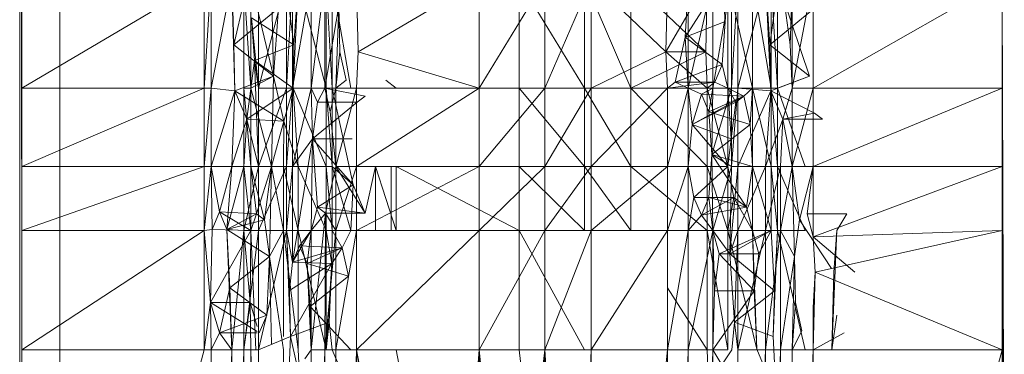
# Model space of a CAD drawing. Units: inches. Extents: x -724 to 5996, y -2086 to 2666.
# Drawn here: x 1781 to 1829, y 269 to 286 of the extents above; entities that cross this region are included whole.
import ezdxf

# ---------------------------------------------------------------- set-up
doc = ezdxf.new("R2010")
doc.units = ezdxf.units.IN
doc.header["$MEASUREMENT"] = 0

msp = doc.modelspace()

# ---------------------------------------------------------------- linework, layer by layer
at = {"lineweight": 9}
for p, q in [((1780.614, 347.553), (1780.614, 102.486)), ((1782.605, 347.553), (1782.605, 102.486)), ((1780.728, 275.354), (1780.705, 289.481)), ((1780.728, 278.528), (1780.71, 289.481)), ((1780.728, 282.41), (1780.715, 289.481)), ((1789.759, 287.739), (1780.728, 282.41)), ((1780.728, 282.41), (1780.728, 287.739)), ((1790.111, 287.739), (1789.759, 282.41)), ((1789.759, 287.739), (1789.759, 282.41)), ((1791.137, 287.739), (1790.111, 282.41)), ((1790.111, 282.41), (1790.111, 287.739)), ((1791.294, 282.272), (1791.137, 287.739)), ((1791.242, 284.549), (1791.137, 287.739)), ((1792.079, 282.41), (1791.73, 287.739)), ((1791.73, 287.739), (1791.73, 282.41)), ((1793.212, 282.995), (1792.079, 287.739)), ((1792.079, 287.739), (1792.079, 282.41)), ((1792.468, 287.739), (1792.468, 282.41)), ((1792.468, 282.41), (1793.846, 287.739)), ((1793.108, 287.739), (1793.212, 282.995)), ((1794.145, 287.739), (1793.846, 282.41)), ((1793.846, 287.739), (1793.846, 282.41)), ((1795.073, 287.739), (1794.145, 282.41)), ((1794.145, 282.41), (1794.145, 287.739)), ((1794.436, 287.739), (1794.175, 282.41)), ((1794.436, 287.739), (1794.218, 284.549)), ((1794.436, 287.739), (1795.814, 282.41)), ((1795.073, 282.41), (1795.747, 287.739)), ((1795.073, 282.41), (1795.073, 287.739)), ((1795.747, 282.41), (1795.747, 287.739)), ((1795.814, 282.41), (1795.814, 287.739)), ((1796.116, 282.41), (1795.814, 287.739)), ((1797.041, 282.41), (1796.116, 287.739)), ((1796.116, 282.41), (1796.116, 287.739)), ((1797.325, 287.784), (1797.401, 284.207)), ((1797.401, 284.207), (1803.412, 287.739)), ((1803.412, 287.739), (1803.412, 282.41)), ((1803.412, 282.41), (1806.665, 287.739)), ((1805.383, 282.41), (1805.383, 287.739)), ((1805.383, 287.739), (1808.636, 282.41)), ((1808.967, 287.739), (1806.665, 282.41)), ((1806.665, 287.739), (1806.665, 282.41)), ((1810.935, 282.41), (1808.636, 287.739)), ((1808.636, 282.41), (1808.636, 287.739)), ((1808.967, 287.739), (1812.673, 284.207)), ((1808.967, 287.739), (1808.967, 282.41)), ((1814.644, 284.207), (1810.935, 287.739)), ((1810.935, 282.41), (1810.935, 287.739)), ((1812.752, 287.784), (1812.673, 284.207)), ((1812.673, 284.207), (1814.714, 287.739)), ((1813.63, 284.93), (1815.464, 287.828)), ((1813.63, 284.93), (1813.781, 287.739)), ((1813.781, 282.41), (1813.781, 287.739)), ((1813.781, 282.41), (1815.005, 287.739)), ((1814.644, 284.207), (1814.714, 287.739)), ((1815.005, 282.41), (1815.005, 287.739)), ((1815.005, 282.41), (1815.929, 287.739)), ((1815.615, 285.707), (1815.464, 287.828)), ((1815.749, 287.739), (1815.464, 283.586)), ((1815.749, 287.739), (1815.615, 285.707)), ((1816.973, 282.41), (1815.749, 287.739)), ((1815.749, 282.41), (1815.749, 287.739)), ((1815.929, 282.41), (1816.231, 287.739)), ((1815.929, 282.41), (1815.929, 287.739)), ((1817.612, 287.739), (1816.231, 282.41)), ((1816.231, 282.41), (1816.231, 287.739)), ((1816.973, 282.41), (1816.973, 287.739)), ((1817.9, 282.41), (1816.973, 287.739)), ((1817.882, 282.272), (1817.612, 287.739)), ((1817.827, 284.549), (1817.612, 287.739)), ((1817.9, 282.41), (1817.9, 287.739)), ((1818.202, 282.41), (1817.9, 287.739)), ((1819.798, 282.995), (1818.202, 287.739)), ((1818.202, 282.41), (1818.202, 287.739)), ((1818.94, 287.739), (1818.836, 284.549)), ((1818.94, 287.739), (1818.94, 282.41)), ((1818.94, 282.41), (1819.967, 287.739)), ((1819.967, 282.41), (1819.967, 287.739)), ((1819.967, 282.41), (1829.35, 287.739)), ((1829.35, 282.41), (1829.35, 287.739)), ((1829.35, 287.739), (1829.983, 122.519)), ((1791.744, 286.772), (1791.242, 284.549)), ((1791.242, 284.549), (1793.457, 286.37)), ((1793.212, 282.995), (1793.457, 286.37)), ((1793.977, 286.37), (1794.218, 284.549)), ((1795.747, 282.41), (1796.448, 286.483)), ((1796.296, 282.41), (1796.448, 286.483)), ((1796.448, 286.483), (1796.5, 284.207)), ((1817.827, 284.549), (1818.071, 286.37)), ((1817.827, 284.549), (1820.039, 286.37)), ((1818.592, 286.37), (1818.836, 284.549)), ((1792.114, 285.893), (1792.268, 283.772)), ((1792.114, 285.893), (1792.468, 282.41)), ((1792.114, 285.893), (1794.218, 284.549)), ((1813.63, 284.93), (1815.615, 285.707)), ((1815.464, 283.586), (1815.615, 285.707)), ((1813.127, 282.707), (1813.63, 284.93)), ((1813.781, 282.41), (1813.63, 284.93)), ((1813.63, 284.93), (1815.464, 283.586)), ((1791.294, 282.272), (1791.242, 284.549)), ((1791.242, 284.549), (1793.212, 282.995)), ((1792.268, 283.772), (1794.218, 284.549)), ((1794.175, 282.41), (1794.218, 284.549)), ((1817.882, 282.272), (1817.827, 284.549)), ((1817.827, 284.549), (1819.798, 282.995)), ((1818.836, 284.549), (1818.94, 282.41)), ((1796.296, 282.41), (1796.5, 284.207)), ((1796.814, 282.81), (1796.5, 284.207)), ((1797.401, 284.207), (1797.325, 282.41)), ((1797.401, 284.207), (1803.412, 282.41)), ((1812.673, 284.207), (1808.967, 282.41)), ((1814.644, 284.207), (1810.935, 282.41)), ((1812.752, 282.41), (1812.673, 284.207)), ((1812.673, 284.207), (1814.644, 284.207)), ((1812.673, 284.207), (1814.723, 282.41)), ((1814.644, 284.207), (1814.723, 282.41)), ((1792.268, 283.772), (1791.881, 280.874)), ((1792.468, 282.41), (1792.268, 283.772)), ((1792.268, 283.772), (1792.468, 278.528)), ((1792.268, 283.772), (1794.175, 282.41)), ((1813.127, 282.707), (1815.464, 283.586)), ((1815.098, 282.707), (1815.464, 283.586)), ((1815.749, 282.41), (1815.464, 283.586)), ((1791.294, 282.272), (1793.212, 282.995)), ((1793.212, 282.995), (1792.079, 282.41)), ((1793.108, 278.528), (1793.212, 282.995)), ((1793.715, 280.771), (1793.212, 282.995)), ((1796.296, 282.41), (1796.814, 282.81)), ((1798.785, 282.81), (1799.296, 282.41)), ((1817.882, 282.272), (1819.798, 282.995)), ((1819.798, 282.995), (1818.202, 282.41)), ((1780.719, 275.354), (1780.709, 282.41)), ((1789.759, 282.41), (1780.728, 278.528)), ((1789.759, 282.41), (1780.728, 282.41)), ((1780.728, 278.528), (1780.728, 282.41)), ((1790.111, 282.41), (1789.759, 282.41)), ((1790.111, 282.41), (1789.759, 278.528)), ((1789.759, 282.41), (1789.759, 278.528)), ((1791.294, 282.272), (1790.111, 282.41)), ((1790.111, 278.528), (1790.111, 282.41)), ((1792.079, 278.528), (1791.73, 282.41)), ((1792.079, 282.41), (1791.73, 282.41)), ((1791.73, 282.41), (1791.73, 278.528)), ((1791.881, 280.874), (1794.175, 282.41)), ((1793.108, 278.528), (1792.079, 282.41)), ((1792.079, 278.528), (1792.079, 282.41)), ((1792.468, 282.41), (1792.468, 278.528)), ((1792.468, 282.41), (1793.846, 282.41)), ((1792.468, 278.528), (1793.846, 282.41)), ((1794.175, 282.41), (1793.715, 280.771)), ((1794.145, 282.41), (1793.846, 282.41)), ((1794.145, 282.41), (1793.846, 278.528)), ((1793.846, 282.41), (1793.846, 278.528)), ((1795.073, 282.41), (1794.145, 278.528)), ((1795.073, 282.41), (1794.145, 282.41)), ((1794.145, 278.528), (1794.145, 282.41)), ((1794.175, 282.41), (1794.436, 278.528)), ((1794.175, 282.41), (1795.814, 282.41)), ((1794.175, 282.41), (1795.814, 278.528)), ((1795.073, 282.41), (1795.384, 281.712)), ((1795.073, 282.41), (1795.747, 282.41)), ((1795.073, 282.41), (1795.142, 279.89)), ((1795.384, 281.712), (1795.747, 282.41)), ((1795.747, 282.41), (1796.015, 281.235)), ((1795.747, 282.41), (1796.296, 282.41)), ((1795.747, 282.41), (1796.015, 281.235)), ((1795.747, 282.41), (1797.75, 282.011)), ((1795.747, 282.41), (1796.296, 282.41)), ((1796.116, 278.528), (1795.814, 282.41)), ((1795.814, 282.41), (1795.814, 278.528)), ((1795.814, 282.41), (1796.116, 282.41)), ((1796.015, 281.235), (1796.296, 282.41)), ((1796.015, 281.235), (1796.296, 282.41)), ((1796.116, 278.528), (1796.116, 282.41)), ((1797.041, 282.41), (1796.116, 282.41)), ((1797.163, 277.613), (1796.116, 282.41)), ((1796.296, 278.528), (1796.296, 282.41)), ((1796.296, 278.528), (1797.325, 282.41)), ((1796.296, 282.41), (1797.325, 282.41)), ((1797.325, 282.41), (1799.296, 282.41)), ((1797.325, 282.41), (1803.412, 282.41)), ((1797.325, 282.41), (1797.325, 278.528)), ((1803.412, 282.41), (1797.325, 278.528)), ((1803.412, 282.41), (1806.665, 282.41)), ((1803.412, 282.41), (1803.412, 278.528)), ((1806.665, 282.41), (1803.412, 278.528)), ((1805.383, 282.41), (1805.383, 278.528)), ((1805.383, 282.41), (1808.636, 278.528)), ((1805.383, 282.41), (1808.636, 282.41)), ((1808.967, 282.41), (1806.665, 282.41)), ((1808.967, 282.41), (1806.665, 278.528)), ((1806.665, 282.41), (1806.665, 278.528)), ((1810.935, 282.41), (1808.636, 282.41)), ((1810.935, 278.528), (1808.636, 282.41)), ((1808.636, 278.528), (1808.636, 282.41)), ((1812.752, 282.41), (1808.967, 282.41)), ((1812.752, 282.41), (1808.967, 278.528)), ((1808.967, 282.41), (1808.967, 278.528)), ((1814.723, 282.41), (1810.935, 282.41)), ((1810.935, 282.41), (1814.723, 278.528)), ((1810.935, 282.41), (1810.935, 278.528)), ((1812.752, 282.41), (1813.127, 282.707)), ((1812.752, 282.41), (1815.098, 282.707)), ((1812.752, 282.41), (1814.723, 282.41)), ((1812.752, 282.41), (1813.781, 282.41)), ((1812.752, 282.41), (1812.752, 278.528)), ((1813.781, 282.41), (1812.752, 278.528)), ((1813.127, 282.707), (1813.781, 282.41)), ((1813.127, 282.707), (1815.098, 282.707)), ((1813.781, 282.41), (1813.981, 280.613)), ((1813.781, 282.41), (1813.781, 278.528)), ((1813.781, 282.41), (1814.432, 282.113)), ((1813.781, 282.41), (1815.005, 282.41)), ((1814.432, 282.113), (1815.005, 282.41)), ((1814.723, 282.41), (1815.098, 282.707)), ((1815.749, 282.41), (1814.723, 282.41)), ((1814.723, 282.41), (1815.749, 278.528)), ((1814.723, 282.41), (1814.723, 278.528)), ((1815.005, 282.41), (1814.801, 281.235)), ((1815.005, 282.41), (1814.952, 279.113)), ((1814.952, 279.113), (1815.929, 282.41)), ((1815.005, 282.41), (1815.929, 282.41)), ((1815.749, 282.41), (1815.098, 282.707)), ((1816.973, 282.41), (1815.749, 282.41)), ((1815.749, 282.41), (1816.141, 281.712)), ((1815.749, 282.41), (1815.9, 279.89)), ((1815.749, 282.41), (1816.537, 282.011)), ((1815.749, 282.41), (1815.749, 278.528)), ((1815.929, 278.528), (1816.231, 282.41)), ((1815.929, 278.528), (1815.929, 282.41)), ((1816.231, 282.41), (1815.929, 282.41)), ((1817.882, 282.272), (1816.231, 282.41)), ((1816.231, 278.528), (1816.231, 282.41)), ((1816.973, 282.41), (1816.537, 282.011)), ((1816.973, 282.41), (1816.85, 280.613)), ((1816.973, 282.41), (1816.85, 280.613)), ((1816.973, 282.41), (1816.973, 278.528)), ((1816.973, 282.41), (1816.973, 278.528)), ((1816.973, 282.41), (1817.9, 278.528)), ((1816.973, 282.41), (1817.9, 282.41)), ((1817.9, 278.528), (1817.9, 282.41)), ((1818.202, 278.528), (1817.9, 282.41)), ((1817.9, 282.41), (1818.202, 282.41)), ((1819.58, 278.528), (1818.202, 282.41)), ((1818.202, 278.528), (1818.202, 282.41)), ((1818.94, 282.41), (1818.467, 280.874)), ((1818.94, 278.528), (1818.94, 282.41)), ((1818.94, 278.528), (1819.967, 282.41)), ((1818.94, 282.41), (1819.967, 282.41)), ((1819.967, 278.528), (1819.967, 282.41)), ((1819.967, 278.528), (1829.35, 282.41)), ((1819.967, 282.41), (1829.35, 282.41)), ((1829.35, 278.528), (1829.35, 282.41)), ((1829.35, 282.41), (1829.983, 122.519)), ((1791.294, 282.272), (1790.111, 278.528)), ((1791.294, 282.272), (1791.137, 278.528)), ((1791.294, 282.272), (1791.881, 280.874)), ((1791.294, 282.272), (1793.715, 280.771)), ((1797.355, 281.712), (1797.75, 282.011)), ((1813.981, 280.613), (1814.432, 282.113)), ((1813.981, 280.613), (1816.537, 282.011)), ((1814.432, 282.113), (1814.801, 281.235)), ((1814.432, 282.113), (1816.537, 282.011)), ((1814.801, 281.235), (1816.537, 282.011)), ((1816.141, 281.712), (1816.537, 282.011)), ((1817.882, 282.272), (1816.231, 278.528)), ((1816.85, 280.613), (1816.537, 282.011)), ((1817.882, 282.272), (1817.612, 278.528)), ((1817.882, 282.272), (1818.467, 280.874)), ((1817.882, 282.272), (1820.039, 281.174)), ((1795.142, 279.89), (1795.384, 281.712)), ((1795.142, 279.89), (1797.355, 281.712)), ((1795.384, 281.712), (1797.355, 281.712)), ((1813.981, 280.613), (1816.141, 281.712)), ((1816.141, 281.712), (1815.9, 279.89)), ((1791.137, 278.528), (1791.881, 280.874)), ((1791.881, 280.874), (1791.727, 278.528)), ((1791.881, 280.874), (1793.715, 280.771)), ((1791.881, 280.874), (1792.468, 278.528)), ((1796.296, 278.528), (1796.015, 281.235)), ((1814.801, 281.235), (1814.952, 279.113)), ((1814.801, 281.235), (1816.85, 280.613)), ((1818.467, 280.874), (1817.612, 278.528)), ((1818.467, 280.874), (1818.35, 278.528)), ((1818.467, 280.874), (1820.039, 281.174)), ((1818.467, 280.874), (1820.435, 280.874)), ((1818.94, 278.528), (1818.467, 280.874)), ((1820.435, 280.874), (1820.039, 281.174)), ((1793.108, 278.528), (1793.715, 280.771)), ((1793.715, 280.771), (1793.698, 278.528)), ((1793.715, 280.771), (1794.436, 278.528)), ((1813.981, 280.613), (1813.781, 278.528)), ((1813.981, 280.613), (1815.9, 279.89)), ((1813.981, 280.613), (1815.749, 278.528)), ((1814.952, 279.113), (1816.85, 280.613)), ((1816.973, 278.528), (1816.85, 280.613)), ((1816.973, 278.528), (1816.85, 280.613)), ((1794.145, 273.785), (1795.142, 279.89)), ((1795.142, 279.89), (1794.145, 278.528)), ((1795.073, 275.354), (1795.142, 279.89)), ((1795.142, 279.89), (1795.384, 276.515)), ((1795.142, 279.89), (1797.113, 279.89)), ((1795.142, 279.89), (1797.163, 277.613)), ((1815.9, 279.89), (1815.749, 278.528)), ((1814.952, 279.113), (1814.801, 276.992)), ((1814.952, 279.113), (1815.005, 275.354)), ((1814.952, 279.113), (1815.929, 278.528)), ((1814.952, 279.113), (1816.973, 278.528)), ((1814.952, 279.113), (1816.662, 276.515)), ((1789.759, 278.528), (1780.728, 275.354)), ((1789.759, 278.528), (1780.728, 278.528)), ((1780.728, 275.354), (1780.728, 278.528)), ((1790.111, 278.528), (1789.759, 275.354)), ((1790.111, 278.528), (1789.759, 278.528)), ((1789.759, 275.354), (1789.759, 278.528)), ((1790.529, 276.284), (1790.111, 278.528)), ((1791.137, 278.528), (1790.111, 278.528)), ((1790.16, 275.405), (1790.111, 278.528)), ((1790.529, 276.284), (1791.137, 278.528)), ((1791.137, 278.528), (1790.896, 275.405)), ((1790.896, 275.405), (1791.727, 278.528)), ((1791.137, 278.528), (1791.727, 278.528)), ((1791.727, 278.528), (1792.468, 278.528)), ((1791.727, 278.528), (1791.727, 275.354)), ((1792.468, 278.528), (1791.727, 275.354)), ((1792.079, 278.528), (1791.73, 278.528)), ((1792.079, 275.354), (1791.73, 278.528)), ((1791.73, 275.354), (1791.73, 278.528)), ((1792.756, 275.882), (1792.079, 278.528)), ((1792.361, 276.181), (1792.079, 278.528)), ((1792.361, 276.181), (1792.079, 278.528)), ((1793.108, 278.528), (1792.079, 278.528)), ((1792.079, 278.528), (1792.079, 275.354)), ((1793.108, 278.528), (1792.361, 276.181)), ((1792.468, 278.528), (1793.846, 278.528)), ((1792.468, 278.528), (1792.468, 275.354)), ((1793.846, 278.528), (1792.468, 275.354)), ((1792.756, 275.882), (1793.108, 278.528)), ((1793.108, 278.528), (1793, 274.061)), ((1793.108, 278.528), (1793.698, 278.528)), ((1793.108, 278.528), (1793.698, 275.354)), ((1793.698, 278.528), (1794.436, 278.528)), ((1793.698, 278.528), (1794.436, 275.354)), ((1793.698, 278.528), (1793.698, 275.354)), ((1793.846, 275.354), (1794.145, 278.528)), ((1793.846, 275.354), (1793.846, 278.528)), ((1794.145, 278.528), (1793.846, 278.528)), ((1794.145, 273.785), (1794.145, 278.528)), ((1795.814, 275.354), (1794.436, 278.528)), ((1794.436, 278.528), (1795.814, 278.528)), ((1794.436, 278.528), (1794.436, 275.354)), ((1795.779, 276.215), (1796.296, 278.528)), ((1796.116, 275.354), (1795.814, 278.528)), ((1796.116, 278.528), (1795.814, 278.528)), ((1795.814, 275.354), (1795.814, 278.528)), ((1797.041, 275.354), (1796.116, 278.528)), ((1796.116, 275.354), (1796.116, 278.528)), ((1796.116, 278.528), (1797.163, 277.613)), ((1796.296, 278.528), (1796.296, 275.354)), ((1796.296, 278.528), (1797.325, 278.528)), ((1796.296, 278.528), (1797.75, 276.215)), ((1796.296, 275.354), (1797.325, 278.528)), ((1803.412, 278.528), (1797.325, 278.528)), ((1803.412, 278.528), (1797.325, 275.354)), ((1797.325, 278.528), (1797.325, 275.354)), ((1798.267, 278.528), (1797.75, 276.215)), ((1798.267, 278.528), (1798.267, 275.354)), ((1798.267, 278.528), (1799.296, 275.354)), ((1799.035, 275.354), (1799.035, 278.528)), ((1805.383, 275.354), (1799.296, 278.528)), ((1799.296, 278.528), (1799.296, 275.354)), ((1803.412, 278.528), (1806.665, 278.528)), ((1803.412, 278.528), (1803.412, 275.354)), ((1806.665, 278.528), (1803.412, 275.354)), ((1808.636, 275.354), (1805.383, 278.528)), ((1805.383, 278.528), (1805.383, 275.354)), ((1805.383, 278.528), (1808.636, 278.528)), ((1808.967, 278.528), (1806.665, 278.528)), ((1808.967, 278.528), (1806.665, 275.354)), ((1806.665, 278.528), (1806.665, 275.354)), ((1808.636, 275.354), (1808.636, 278.528)), ((1810.935, 275.354), (1808.636, 278.528)), ((1810.935, 278.528), (1808.636, 278.528)), ((1812.752, 278.528), (1808.967, 275.354)), ((1812.752, 278.528), (1808.967, 278.528)), ((1808.967, 275.354), (1808.967, 278.528)), ((1814.723, 278.528), (1810.935, 278.528)), ((1814.723, 275.354), (1810.935, 278.528)), ((1810.935, 275.354), (1810.935, 278.528)), ((1813.781, 278.528), (1812.752, 275.354)), ((1813.781, 278.528), (1812.752, 278.528)), ((1812.752, 275.354), (1812.752, 278.528)), ((1813.781, 278.528), (1814.063, 276.992)), ((1813.781, 278.528), (1813.781, 275.354)), ((1813.781, 278.528), (1815.749, 278.528)), ((1814.063, 276.992), (1815.749, 278.528)), ((1815.749, 278.528), (1814.723, 278.528)), ((1815.749, 275.354), (1814.723, 278.528)), ((1814.723, 278.528), (1814.723, 275.354)), ((1815.005, 275.354), (1815.929, 278.528)), ((1815.749, 278.528), (1816.034, 276.992)), ((1815.749, 278.528), (1815.749, 275.354)), ((1815.749, 278.528), (1816.034, 276.992)), ((1815.749, 278.528), (1815.749, 275.354)), ((1815.839, 274.193), (1816.231, 278.528)), ((1815.839, 274.193), (1815.929, 278.528)), ((1816.231, 278.528), (1815.929, 278.528)), ((1817.612, 278.528), (1816.231, 275.354)), ((1817.612, 278.528), (1816.231, 278.528)), ((1816.231, 275.354), (1816.231, 278.528)), ((1816.973, 278.528), (1816.662, 276.515)), ((1817.9, 275.354), (1816.973, 278.528)), ((1816.973, 275.354), (1816.973, 278.528)), ((1816.973, 278.528), (1817.9, 278.528)), ((1818.35, 278.528), (1817.612, 278.528)), ((1818.35, 278.528), (1817.612, 275.354)), ((1817.612, 278.528), (1817.612, 275.354)), ((1817.9, 275.354), (1817.9, 278.528)), ((1818.202, 275.354), (1817.9, 278.528)), ((1817.9, 278.528), (1818.202, 278.528)), ((1819.58, 278.528), (1818.202, 278.528)), ((1818.202, 275.354), (1818.202, 278.528)), ((1819.58, 275.354), (1818.202, 278.528)), ((1818.94, 278.528), (1818.35, 278.528)), ((1818.94, 278.528), (1818.35, 275.354)), ((1818.35, 278.528), (1818.35, 275.354)), ((1819.289, 275.882), (1818.94, 278.528)), ((1818.94, 278.528), (1819.967, 278.528)), ((1818.94, 278.528), (1819.045, 274.061)), ((1819.289, 275.882), (1819.967, 278.528)), ((1819.685, 276.181), (1819.967, 278.528)), ((1819.967, 275.032), (1819.967, 278.528)), ((1819.967, 275.032), (1829.35, 278.528)), ((1819.967, 278.528), (1829.35, 278.528)), ((1829.35, 275.354), (1829.35, 278.528)), ((1829.35, 278.528), (1829.983, 122.519)), ((1795.384, 276.515), (1797.163, 277.613)), ((1797.041, 275.354), (1797.163, 277.613)), ((1797.75, 276.215), (1797.163, 277.613)), ((1814.063, 276.992), (1813.781, 275.354)), ((1814.063, 276.992), (1814.432, 276.113)), ((1814.063, 276.992), (1816.034, 276.992)), ((1814.801, 276.992), (1814.432, 276.113)), ((1814.432, 276.113), (1816.034, 276.992)), ((1815.005, 275.354), (1814.801, 276.992)), ((1814.801, 276.992), (1816.662, 276.515)), ((1816.034, 276.992), (1815.749, 275.354)), ((1816.034, 276.992), (1815.749, 275.354)), ((1816.034, 276.992), (1816.662, 276.515)), ((1816.973, 275.354), (1816.034, 276.992)), ((1795.073, 275.354), (1795.384, 276.515)), ((1795.073, 275.354), (1795.384, 276.515)), ((1795.779, 276.215), (1795.384, 276.515)), ((1795.779, 276.215), (1795.384, 276.515)), ((1795.384, 276.515), (1797.75, 276.215)), ((1814.432, 276.113), (1816.662, 276.515)), ((1816.973, 275.354), (1816.662, 276.515)), ((1790.529, 276.284), (1790.16, 275.405)), ((1790.529, 276.284), (1790.896, 275.405)), ((1790.529, 276.284), (1792.361, 276.181)), ((1790.529, 276.284), (1792.079, 275.354)), ((1790.896, 275.405), (1792.361, 276.181)), ((1792.361, 276.181), (1792.079, 275.354)), ((1792.756, 275.882), (1792.361, 276.181)), ((1795.073, 275.354), (1795.779, 276.215)), ((1795.073, 269.44), (1795.779, 276.215)), ((1795.073, 275.354), (1795.779, 276.215)), ((1795.779, 276.215), (1795.747, 269.44)), ((1795.779, 276.215), (1797.75, 276.215)), ((1795.779, 276.215), (1796.296, 275.354)), ((1813.781, 275.354), (1814.432, 276.113)), ((1815.005, 275.354), (1814.432, 276.113)), ((1819.967, 275.032), (1819.685, 276.181)), ((1819.685, 276.181), (1821.652, 276.181)), ((1821.144, 275.354), (1821.652, 276.181)), ((1790.896, 275.405), (1792.756, 275.882)), ((1792.756, 275.882), (1793, 274.061)), ((1819.289, 275.882), (1819.045, 274.061)), ((1819.289, 275.882), (1820.879, 273.465)), ((1789.759, 275.354), (1780.728, 269.44)), ((1789.759, 275.354), (1780.728, 275.354)), ((1780.728, 269.44), (1780.728, 275.354)), ((1790.16, 275.405), (1789.759, 275.354)), ((1790.076, 271.784), (1789.759, 275.354)), ((1789.759, 269.44), (1789.759, 275.354)), ((1790.16, 275.405), (1790.076, 271.784)), ((1790.076, 271.784), (1792.079, 275.354)), ((1790.16, 275.405), (1792.079, 275.354)), ((1790.896, 275.405), (1791.137, 269.44)), ((1790.896, 275.405), (1791.032, 272.508)), ((1790.896, 275.405), (1791.727, 275.354)), ((1790.896, 275.405), (1793, 274.061)), ((1791.137, 269.44), (1791.727, 275.354)), ((1791.727, 269.44), (1792.468, 275.354)), ((1791.727, 269.44), (1791.727, 275.354)), ((1792.468, 275.354), (1791.727, 275.354)), ((1792.079, 275.354), (1791.73, 275.354)), ((1792.047, 271.784), (1791.73, 275.354)), ((1791.73, 275.354), (1791.73, 269.44)), ((1792.079, 275.354), (1792.047, 271.784)), ((1792.326, 269.44), (1792.088, 275.354)), ((1793.846, 275.354), (1792.468, 269.44)), ((1793.846, 275.354), (1792.468, 275.354)), ((1792.468, 269.44), (1792.468, 275.354)), ((1793, 274.061), (1793.698, 275.354)), ((1794.436, 275.354), (1793.698, 275.354)), ((1793.698, 275.354), (1794.436, 269.44)), ((1793.698, 275.354), (1793.698, 270.095)), ((1794.145, 273.785), (1793.846, 275.354)), ((1793.846, 275.354), (1794.05, 270.095)), ((1793.846, 275.354), (1793.997, 272.372)), ((1794.145, 273.785), (1795.073, 275.354)), ((1795.814, 269.44), (1794.436, 275.354)), ((1795.814, 275.354), (1794.436, 275.354)), ((1794.436, 275.354), (1794.436, 269.44)), ((1794.5, 274.595), (1795.073, 275.354)), ((1794.869, 273.716), (1795.073, 275.354)), ((1795.073, 269.44), (1795.073, 275.354)), ((1796.296, 275.354), (1795.747, 269.44)), ((1796.116, 275.354), (1795.814, 275.354)), ((1795.814, 269.44), (1795.814, 275.354)), ((1796.102, 273.716), (1795.814, 275.354)), ((1796.116, 275.354), (1796.102, 273.716)), ((1796.116, 275.354), (1796.605, 274.492)), ((1797.041, 275.354), (1796.116, 275.354)), ((1796.296, 275.354), (1797.325, 275.354)), ((1796.296, 275.354), (1796.296, 269.44)), ((1797.325, 275.354), (1796.296, 269.44)), ((1797.041, 275.354), (1796.605, 274.492)), ((1803.412, 275.354), (1797.325, 269.44)), ((1803.412, 275.354), (1797.325, 275.354)), ((1797.325, 269.44), (1797.325, 275.354)), ((1803.412, 275.354), (1806.665, 275.354)), ((1803.412, 275.354), (1803.412, 269.44)), ((1806.665, 275.354), (1803.412, 269.44)), ((1808.636, 269.44), (1805.383, 275.354)), ((1808.636, 275.354), (1805.383, 275.354)), ((1805.383, 269.44), (1805.383, 275.354)), ((1808.967, 275.354), (1806.665, 275.354)), ((1808.967, 275.354), (1806.665, 269.44)), ((1806.665, 275.354), (1806.665, 269.44)), ((1812.752, 275.354), (1808.967, 269.44)), ((1812.752, 275.354), (1808.967, 275.354)), ((1808.967, 269.44), (1808.967, 275.354)), ((1813.781, 275.354), (1812.752, 275.354)), ((1813.781, 275.354), (1812.752, 269.44)), ((1812.752, 275.354), (1812.752, 269.44)), ((1813.781, 275.354), (1815.005, 275.354)), ((1813.781, 275.354), (1813.781, 269.44)), ((1815.005, 275.354), (1813.781, 269.44)), ((1815.749, 275.354), (1814.723, 275.354)), ((1815.749, 269.44), (1814.723, 275.354)), ((1814.723, 269.44), (1814.723, 275.354)), ((1815.839, 274.193), (1815.005, 275.354)), ((1815.005, 275.354), (1815.005, 269.44)), ((1815.005, 275.354), (1815.074, 272.371)), ((1815.005, 275.354), (1815.316, 274.193)), ((1815.316, 274.193), (1817.9, 275.354)), ((1816.973, 275.354), (1815.749, 275.354)), ((1817.179, 269.474), (1815.749, 275.354)), ((1815.749, 275.354), (1815.749, 269.44)), ((1815.839, 274.193), (1816.231, 275.354)), ((1815.839, 274.193), (1817.9, 275.354)), ((1816.08, 270.818), (1816.231, 275.354)), ((1816.231, 269.44), (1816.231, 275.354)), ((1816.231, 269.44), (1817.612, 275.354)), ((1816.231, 275.354), (1817.612, 275.354)), ((1816.973, 275.354), (1817.179, 269.474)), ((1816.973, 275.354), (1817.045, 272.371)), ((1817.9, 275.354), (1816.973, 275.354)), ((1816.973, 275.354), (1817.286, 274.193)), ((1817.9, 275.354), (1817.286, 274.193)), ((1818.35, 275.354), (1817.612, 269.44)), ((1818.35, 275.354), (1817.612, 275.354)), ((1817.612, 269.44), (1817.612, 275.354)), ((1817.9, 275.354), (1818.202, 275.354)), ((1817.9, 275.354), (1818.051, 272.371)), ((1817.996, 270.095), (1818.202, 275.354)), ((1818.202, 275.354), (1818.051, 272.371)), ((1818.202, 275.354), (1819.58, 269.44)), ((1818.202, 275.354), (1819.58, 275.354)), ((1819.045, 274.061), (1818.35, 275.354)), ((1818.35, 269.44), (1818.35, 275.354)), ((1819.967, 275.032), (1829.35, 275.354)), ((1819.967, 275.032), (1820.068, 273.284)), ((1819.967, 275.032), (1822.039, 273.284)), ((1829.35, 275.354), (1820.068, 273.284)), ((1821.144, 275.354), (1820.908, 269.44)), ((1821.144, 275.354), (1820.998, 273.284)), ((1829.35, 275.354), (1829.35, 269.44)), ((1829.35, 275.354), (1829.983, 122.519)), ((1794.145, 273.785), (1794.5, 274.595)), ((1794.5, 274.595), (1794.869, 273.716)), ((1794.5, 274.595), (1796.605, 274.492)), ((1791.032, 272.508), (1793, 274.061)), ((1793, 274.061), (1792.866, 271.163)), ((1793, 274.061), (1793.102, 269.702)), ((1793, 274.061), (1793.698, 269.44)), ((1794.145, 273.785), (1796.605, 274.492)), ((1794.869, 273.716), (1796.605, 274.492)), ((1796.605, 274.492), (1796.102, 273.716)), ((1796.919, 273.095), (1796.605, 274.492)), ((1815.074, 272.371), (1815.316, 274.193)), ((1815.839, 274.193), (1815.316, 274.193)), ((1815.316, 274.193), (1817.286, 274.193)), ((1815.316, 274.193), (1817.045, 272.371)), ((1815.839, 274.193), (1816.08, 270.818)), ((1815.839, 274.193), (1818.051, 272.371)), ((1817.286, 274.193), (1817.045, 272.371)), ((1819.045, 274.061), (1818.35, 269.44)), ((1819.045, 274.061), (1818.94, 269.44)), ((1819.045, 274.061), (1819.097, 271.784)), ((1794.145, 273.785), (1793.997, 272.372)), ((1793.997, 272.372), (1796.102, 273.716)), ((1794.05, 270.095), (1796.102, 273.716)), ((1794.145, 273.785), (1796.102, 273.716)), ((1795.073, 269.44), (1794.869, 273.716)), ((1794.869, 273.716), (1795.02, 271.594)), ((1794.869, 273.716), (1796.919, 273.095)), ((1795.814, 269.44), (1796.102, 273.716)), ((1795.968, 270.818), (1796.102, 273.716)), ((1795.02, 271.594), (1796.919, 273.095)), ((1820.068, 273.284), (1819.967, 271.536)), ((1820.068, 273.284), (1819.967, 269.44)), ((1820.068, 273.284), (1829.35, 269.44)), ((1820.998, 273.284), (1820.908, 269.44)), ((1790.529, 270.284), (1791.032, 272.508)), ((1791.137, 269.44), (1791.032, 272.508)), ((1791.032, 272.508), (1792.866, 271.163)), ((1794.05, 270.095), (1793.997, 272.372)), ((1814.723, 269.44), (1812.752, 272.517)), ((1815.005, 269.44), (1815.074, 272.371)), ((1815.005, 269.44), (1817.045, 272.371)), ((1815.074, 272.371), (1817.045, 272.371)), ((1816.08, 270.818), (1818.051, 272.371)), ((1817.179, 269.474), (1817.045, 272.371)), ((1817.996, 270.095), (1818.051, 272.371)), ((1790.076, 271.784), (1789.759, 269.44)), ((1790.076, 271.784), (1790.529, 270.284)), ((1790.076, 271.784), (1790.111, 269.44)), ((1790.076, 271.784), (1792.047, 271.784)), ((1790.076, 271.784), (1792.402, 270.343)), ((1792.047, 271.784), (1791.73, 269.44)), ((1792.047, 271.784), (1792.402, 270.601)), ((1792.047, 271.784), (1792.079, 269.44)), ((1795.073, 269.44), (1795.02, 271.594)), ((1795.02, 271.594), (1797.041, 269.44)), ((1818.94, 269.44), (1819.097, 271.784)), ((1819.414, 270.386), (1819.097, 271.784)), ((1790.529, 270.284), (1792.866, 271.163)), ((1792.497, 270.284), (1792.866, 271.163)), ((1819.967, 269.44), (1819.967, 271.536)), ((1819.967, 269.44), (1819.967, 271.536)), ((1820.908, 269.44), (1821.15, 271.163)), ((1794.05, 270.095), (1795.968, 270.818)), ((1795.814, 269.44), (1795.968, 270.818)), ((1796.11, 269.44), (1795.968, 270.818)), ((1816.08, 270.818), (1815.938, 269.44)), ((1816.08, 270.818), (1816.231, 269.44)), ((1816.08, 270.818), (1817.996, 270.095)), ((1790.529, 270.284), (1790.111, 269.44)), ((1790.529, 270.284), (1792.402, 270.284)), ((1790.529, 270.284), (1791.137, 269.44)), ((1819.414, 270.386), (1818.94, 269.44)), ((1819.967, 269.44), (1821.519, 270.283)), ((1794.05, 270.095), (1792.468, 234.388)), ((1794.05, 270.095), (1792.468, 269.44)), ((1794.05, 270.095), (1794.366, 268.697)), ((1817.996, 270.095), (1818.848, 250.895)), ((1789.759, 269.44), (1780.728, 234.388)), ((1789.759, 269.44), (1780.728, 269.44)), ((1780.728, 234.388), (1780.728, 269.44)), ((1789.759, 269.44), (1790.111, 269.44)), ((1790.111, 269.44), (1789.985, 256.939)), ((1790.111, 269.44), (1791.137, 269.44)), ((1790.111, 269.44), (1790.111, 234.388)), ((1791.137, 269.44), (1790.111, 234.388)), ((1791.137, 269.44), (1791.137, 234.388)), ((1791.137, 269.44), (1791.727, 269.44)), ((1791.137, 234.388), (1791.727, 269.44)), ((1791.727, 234.388), (1792.468, 269.44)), ((1791.727, 234.388), (1791.727, 269.44)), ((1792.468, 269.44), (1791.727, 269.44)), ((1792.079, 269.44), (1792.402, 258.424)), ((1792.079, 269.44), (1792.079, 234.388)), ((1792.468, 234.388), (1792.468, 269.44)), ((1793.698, 269.44), (1794.436, 234.388)), ((1795.073, 253.245), (1794.436, 269.44)), ((1795.073, 269.44), (1794.762, 268.997)), ((1795.073, 269.44), (1795.073, 234.388)), ((1795.073, 269.44), (1795.747, 269.44)), ((1795.073, 269.44), (1797.041, 269.44)), ((1795.073, 234.388), (1795.747, 269.44)), ((1795.747, 234.388), (1796.296, 269.44)), ((1795.747, 234.388), (1795.747, 269.44)), ((1796.296, 269.44), (1795.747, 269.44)), ((1796.11, 269.44), (1795.814, 269.44)), ((1796.11, 269.44), (1796.471, 268.595)), ((1797.325, 269.44), (1796.296, 234.388)), ((1797.325, 269.44), (1796.296, 269.44)), ((1796.296, 234.388), (1796.296, 269.44)), ((1803.412, 269.44), (1797.325, 269.44)), ((1801.334, 245.257), (1797.325, 269.44)), ((1797.325, 269.44), (1801.648, 246.656)), ((1797.325, 269.44), (1797.325, 234.388)), ((1797.325, 269.44), (1801.282, 242.981)), ((1803.494, 246.356), (1799.296, 269.44)), ((1803.412, 269.44), (1801.648, 246.656)), ((1803.412, 269.44), (1802.043, 246.356)), ((1803.412, 269.44), (1802.287, 242.981)), ((1803.412, 234.388), (1803.412, 269.44)), ((1803.412, 269.44), (1806.665, 269.44)), ((1803.412, 269.44), (1804.59, 253.019)), ((1803.412, 269.44), (1804.904, 254.417)), ((1806.665, 269.44), (1804.904, 254.417)), ((1806.665, 269.44), (1805.299, 254.117)), ((1807.142, 254.417), (1805.383, 269.44)), ((1806.665, 269.44), (1805.543, 250.742)), ((1808.967, 269.44), (1806.665, 269.44)), ((1806.665, 269.44), (1807.839, 245.257)), ((1806.665, 269.44), (1808.159, 246.656)), ((1806.665, 269.44), (1806.665, 234.388)), ((1808.967, 269.44), (1808.159, 246.656)), ((1808.967, 269.44), (1808.554, 246.356)), ((1808.967, 269.44), (1808.796, 242.981)), ((1808.967, 269.44), (1812.752, 269.44)), ((1808.967, 269.44), (1808.967, 234.388)), ((1812.752, 269.44), (1808.967, 234.388)), ((1813.781, 269.44), (1812.752, 269.44)), ((1813.781, 269.44), (1812.752, 234.388)), ((1812.752, 269.44), (1812.752, 234.388)), ((1815.005, 269.44), (1813.781, 269.44)), ((1815.005, 269.44), (1813.781, 234.388)), ((1813.781, 269.44), (1813.781, 234.388)), ((1815.231, 252.077), (1814.723, 269.44)), ((1815.749, 269.44), (1814.723, 269.44)), ((1815.005, 269.44), (1815.444, 268.697)), ((1815.005, 269.44), (1815.005, 234.388)), ((1815.444, 268.697), (1815.938, 269.44)), ((1816.231, 269.44), (1816.231, 234.388)), ((1816.231, 269.44), (1817.612, 269.44)), ((1816.231, 234.388), (1817.612, 269.44)), ((1817.179, 269.474), (1817.548, 268.595)), ((1818.35, 269.44), (1817.612, 234.388)), ((1818.35, 269.44), (1817.612, 269.44)), ((1817.612, 234.388), (1817.612, 269.44)), ((1818.94, 269.44), (1818.35, 234.388)), ((1818.94, 269.44), (1818.35, 269.44)), ((1818.35, 234.388), (1818.35, 269.44)), ((1819.967, 269.44), (1818.94, 269.44)), ((1819.967, 269.44), (1818.94, 234.388)), ((1818.94, 269.44), (1818.94, 234.388)), ((1829.35, 269.44), (1819.967, 269.44)), ((1829.35, 269.44), (1819.967, 234.388)), ((1819.967, 269.44), (1819.967, 234.388)), ((1829.35, 269.44), (1829.35, 234.388)), ((1829.35, 269.44), (1829.983, 122.519))]:
    msp.add_line(p, q, dxfattribs=at)

doc.saveas('drawing.dxf')
